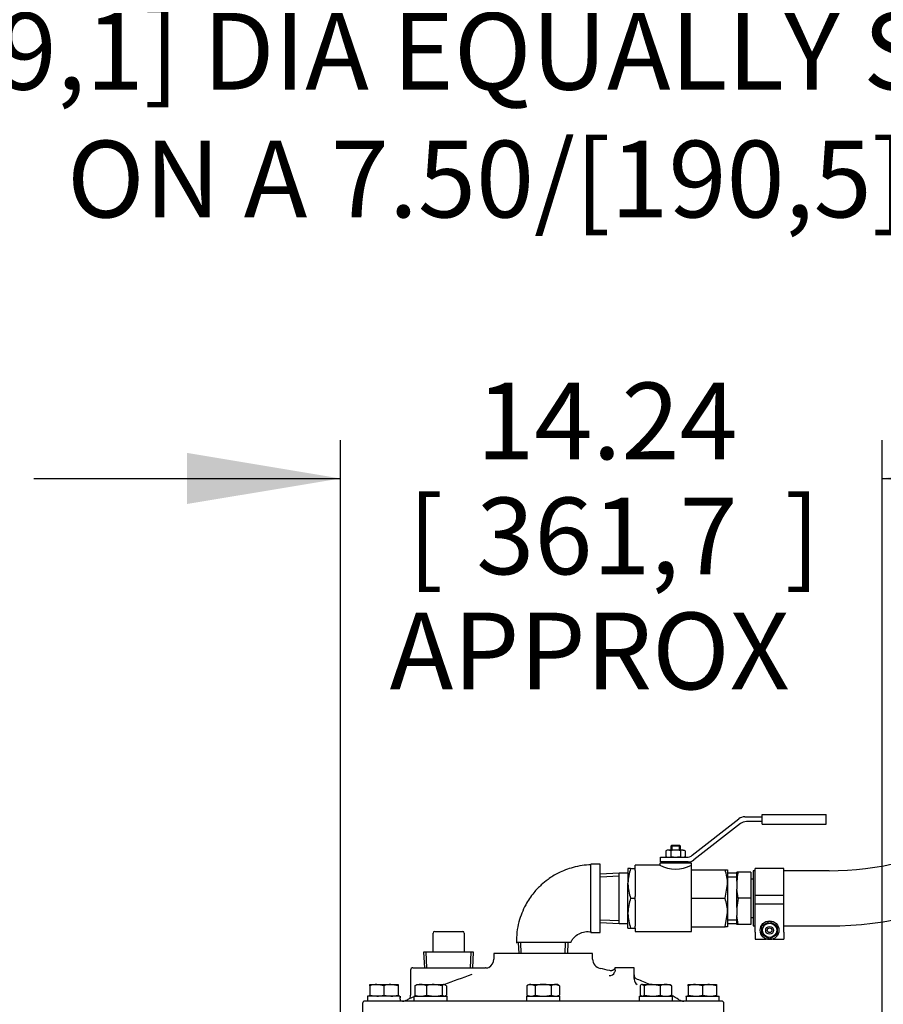
# Model space of a CAD drawing. Units: inches. Extents: x 0 to 17, y 0 to 11.
# Drawn here: x 8.6 to 10, y 6.9 to 8.5 of the extents above; entities that cross this region are included whole.
import ezdxf
from ezdxf import colors
from ezdxf.entities.mleader import LeaderData, LeaderLine
from ezdxf.enums import TextEntityAlignment as Align
from ezdxf.math import Vec2, Vec3

# ---------------------------------------------------------------- set-up
doc = ezdxf.new("R2010")
doc.units = ezdxf.units.IN
doc.header["$MEASUREMENT"] = 0
for name, color, linetype in [('18513321', 7, 'Continuous'), ('26518181', 7, 'Continuous'), ('26523394', 7, 'Continuous'), ('26631054', 7, 'Continuous'), ('26664007_1', 7, 'Continuous'), ('B0806_15991', 7, 'Continuous'), ('Default', 7, 'Continuous'), ('J08_15991', 7, 'Continuous'), ('P16_10009', 7, 'Continuous'), ('RS16_11999', 7, 'Continuous')]:
    doc.layers.add(name, color=color, linetype=linetype)
doc.styles.add('SEACAD_Arial', font='arial.ttf')
doc.dimstyles.new('Outline', dxfattribs={"dimtxt": 0.125, "dimasz": 0.25, "dimexe": 0.0625, "dimexo": 0.0625, "dimgap": 0.03125, "dimtad": 0, "dimtih": 1, "dimtoh": 1, "dimlfac": 16.129032, "dimzin": 4, "dimdsep": 46, "dimtxsty": 'SEACAD_Arial', "dimblk1": '_SE_FILLED', "dimblk2": '_SE_FILLED', "dimsah": 1, "dimcen": 0.0625, "dimadec": 0, "dimazin": 0, "dimtfac": 1, "dimtdec": 1, "dimtofl": 0, "dimtmove": 0, "dimatfit": 3, "dimfxl": 1, "dimtolj": 1, "dimtzin": 4, "dimarcsym": 0})

# ---------------------------------------------------------------- blocks, each defined once
blk = doc.blocks.new('SE')
at = {"layer": '18513321', "color": 7, "linetype": 'Continuous'}
for p, q in [((9.8335, 7.1303), (9.8335, 7.0404)), ((9.8372, 7.1303), (9.8335, 7.1303)), ((9.9575, 7.1303), (9.8837, 7.1303)), ((9.8335, 7.0404), (9.8372, 7.0404)), ((9.8837, 7.0404), (9.9575, 7.0404))]:
    blk.add_line(p, q, dxfattribs=at)
for radius in [0.4904, 0.5803]:
    blk.add_arc((9.9575, 7.6207), radius, 270, 297.8663, dxfattribs=at)
at = {"layer": '26518181', "color": 7, "linetype": 'Continuous'}
for p, q in [((9.8372, 7.0896), (9.8372, 7.1338)), ((9.8837, 7.1338), (9.8372, 7.1338)), ((9.8837, 7.0896), (9.8837, 7.1338)), ((9.8372, 7.0756), (9.8372, 7.0898)), ((9.8837, 7.0898), (9.8372, 7.0898)), ((9.8837, 7.0756), (9.8837, 7.0898)), ((9.8372, 7.0302), (9.8372, 7.0756)), ((9.8837, 7.0756), (9.8372, 7.0756)), ((9.8837, 7.0302), (9.8837, 7.0756)), ((9.8481, 7.0404), (9.8605, 7.0475)), ((9.8481, 7.0261), (9.8481, 7.0404)), ((9.8605, 7.0475), (9.8729, 7.0404)), ((9.8729, 7.0404), (9.8729, 7.0261)), ((9.8372, 7.0302), (9.8372, 7.0189)), ((9.8372, 7.0189), (9.8551, 7.0189)), ((9.8605, 7.0189), (9.8481, 7.0261)), ((9.8729, 7.0261), (9.8605, 7.0189)), ((9.8658, 7.0189), (9.8837, 7.0189)), ((9.8837, 7.0302), (9.8837, 7.0189))]:
    blk.add_line(p, q, dxfattribs=at)
for radius in [0.0153, 0.0116, 0.00638, 0.00385]:
    blk.add_circle((9.8605, 7.0332), radius, dxfattribs=at)
at = {"layer": '26523394', "color": 7, "linetype": 'Continuous'}
for p, q in [((9.8072, 7.1261), (9.7921, 7.1261)), ((9.8072, 7.1132), (9.8072, 7.1279)), ((9.8091, 7.1279), (9.8072, 7.1279)), ((9.8072, 7.1132), (9.8072, 7.1001)), ((9.8298, 7.1279), (9.8091, 7.1279)), ((9.8298, 7.1279), (9.8298, 7.0853)), ((9.8335, 7.1163), (9.8298, 7.1163)), ((9.8072, 7.0706), (9.8072, 7.1001)), ((9.8091, 7.0853), (9.8072, 7.1001)), ((9.8298, 7.0853), (9.8091, 7.0853)), ((9.8298, 7.0853), (9.8298, 7.0427)), ((9.8072, 7.0706), (9.8072, 7.0574)), ((9.8072, 7.0427), (9.8072, 7.0574)), ((9.8091, 7.0427), (9.8072, 7.0574)), ((9.8298, 7.0543), (9.8335, 7.0543)), ((9.7921, 7.0445), (9.8072, 7.0445)), ((9.8072, 7.0427), (9.8072, 7.0427)), ((9.8091, 7.0427), (9.8072, 7.0427)), ((9.8298, 7.0427), (9.8091, 7.0427)), ((9.8298, 7.0427), (9.8091, 7.0427)), ((9.8298, 7.0427), (9.8298, 7.0427))]:
    blk.add_line(p, q, dxfattribs=at)
at = {"layer": '26523394', "color": 7}
for p, q in [((9.7921, 7.1203), (9.8072, 7.1203)), ((9.7921, 7.0503), (9.8072, 7.0503))]:
    blk.add_line(p, q, dxfattribs=at)
at = {"layer": '26523394', "color": 7, "linetype": 'Continuous'}
for centre, radius, start, end in [((9.9305, 7.1046), 0.1237, 169.1078, 176.0069), ((9.9306, 7.0619), 0.1237, 169.1083, 175.9869), ((9.8101, 5.634), 1.4087, 90.04, 90.1183)]:
    blk.add_arc(centre, radius, start, end, dxfattribs=at)
at = {"layer": '26631054', "color": 7, "linetype": 'Continuous'}
for p, q in [((9.7345, 7.1556), (9.8104, 7.2149)), ((9.8199, 7.2182), (9.8482, 7.2182)), ((9.8482, 7.2104), (9.8226, 7.2104)), ((9.8482, 7.2065), (9.8482, 7.222)), ((9.8482, 7.222), (9.9334, 7.222)), ((9.9334, 7.222), (9.9528, 7.222)), ((9.9528, 7.2065), (9.9528, 7.222)), ((9.813, 7.2071), (9.7372, 7.1479)), ((9.8482, 7.2065), (9.9334, 7.2065)), ((9.9334, 7.2065), (9.9528, 7.2065)), ((9.6936, 7.164), (9.6915, 7.1628)), ((9.6915, 7.1628), (9.6915, 7.1536)), ((9.6955, 7.164), (9.6936, 7.164)), ((9.6994, 7.1628), (9.6955, 7.164)), ((9.7072, 7.164), (9.6955, 7.164)), ((9.6994, 7.1628), (9.6994, 7.1536)), ((9.7007, 7.1717), (9.6995, 7.1705)), ((9.715, 7.1705), (9.6995, 7.1705)), ((9.6995, 7.1705), (9.6995, 7.164)), ((9.7137, 7.1717), (9.7007, 7.1717)), ((9.7189, 7.164), (9.7072, 7.164)), ((9.715, 7.1705), (9.7137, 7.1717)), ((9.715, 7.164), (9.715, 7.1705)), ((9.715, 7.1628), (9.715, 7.1536)), ((9.7229, 7.1628), (9.7189, 7.164)), ((9.7189, 7.164), (9.7208, 7.164)), ((9.7229, 7.1628), (9.7208, 7.164)), ((9.7229, 7.1628), (9.7229, 7.1536)), ((9.6827, 7.1446), (9.6827, 7.1523)), ((9.6827, 7.1523), (9.6982, 7.1523)), ((9.6982, 7.1446), (9.6827, 7.1446)), ((9.6915, 7.1536), (9.6936, 7.1523)), ((9.6982, 7.1523), (9.725, 7.1523)), ((9.7276, 7.1446), (9.6982, 7.1446)), ((9.6995, 7.1446), (9.6995, 7.1427)), ((9.715, 7.1427), (9.715, 7.1446)), ((9.7208, 7.1523), (9.7229, 7.1536)), ((9.6339, 7.1337), (9.6296, 7.1337)), ((9.6296, 7.1337), (9.6296, 7.1102)), ((9.6339, 7.1337), (9.6412, 7.1337)), ((9.6412, 7.1337), (9.6412, 7.1396)), ((9.6817, 7.1396), (9.6412, 7.1396)), ((9.6412, 7.1307), (9.6412, 7.1337)), ((9.6412, 7.1307), (9.6412, 7.0883)), ((9.733, 7.1427), (9.6814, 7.1427)), ((9.6814, 7.1427), (9.6814, 7.1394)), ((9.733, 7.1396), (9.733, 7.1427)), ((9.733, 7.0311), (9.733, 7.1396)), ((9.733, 7.1318), (9.788, 7.1318)), ((9.788, 7.1318), (9.7921, 7.1318)), ((9.7921, 7.1318), (9.7921, 7.1086)), ((9.6154, 7.1261), (9.5844, 7.1247)), ((9.6154, 7.0445), (9.6154, 7.1261)), ((9.6296, 7.1261), (9.6154, 7.1261)), ((9.6296, 7.1088), (9.6296, 7.1102)), ((9.6296, 7.0618), (9.6296, 7.1088)), ((9.788, 7.0853), (9.7921, 7.1086)), ((9.7921, 7.1086), (9.7921, 7.0621)), ((9.6339, 7.0853), (9.6412, 7.0853)), ((9.6412, 7.0853), (9.6412, 7.0883)), ((9.6412, 7.0823), (9.6412, 7.0853)), ((9.6412, 7.0823), (9.6412, 7.0399)), ((9.733, 7.0853), (9.788, 7.0853)), ((9.6296, 7.0604), (9.6296, 7.0618)), ((9.6296, 7.0369), (9.6296, 7.0604)), ((9.788, 7.0388), (9.7921, 7.0621)), ((9.7921, 7.0621), (9.7921, 7.0388)), ((9.5844, 7.0459), (9.6154, 7.0445)), ((9.6154, 7.0445), (9.6296, 7.0445)), ((9.6296, 7.0369), (9.6339, 7.0369)), ((9.6339, 7.0369), (9.6412, 7.0369)), ((9.6412, 7.0369), (9.6412, 7.0399)), ((9.6412, 7.0369), (9.6412, 7.0311)), ((9.733, 7.0388), (9.788, 7.0388)), ((9.7921, 7.0388), (9.788, 7.0388)), ((9.6412, 7.0311), (9.733, 7.0311))]:
    blk.add_line(p, q, dxfattribs=at)
at = {"layer": '26631054', "color": 7}
for p, q in [((9.7014, 7.1717), (9.7014, 7.164)), ((9.7131, 7.1717), (9.7131, 7.164)), ((9.5846, 7.1204), (9.6154, 7.1218)), ((9.5846, 7.0502), (9.6154, 7.0489))]:
    blk.add_line(p, q, dxfattribs=at)
at = {"layer": '26631054', "color": 7, "linetype": 'Continuous'}
for centre, radius, start, end in [((9.8199, 7.2027), 0.0155, 90, 128), ((9.8226, 7.1949), 0.0155, 90, 128), ((9.6957, 7.1563), 0.00765, 91.6642, 122.72), ((9.7192, 7.1563), 0.00765, 91.6642, 122.72), ((9.725, 7.1678), 0.0155, 270, 308), ((9.7276, 7.1601), 0.0155, 270, 308), ((9.7047, 7.1086), 0.0751, 160.4216, 178.7533), ((9.7072, 7.1874), 0.0543, 241.683, 298.317), ((9.7204, 7.1077), 0.0717, 0.6488, 19.6073), ((9.7071, 7.1109), 0.0775, 181.5325, 199.2788), ((9.7047, 7.0602), 0.0751, 160.4341, 178.7546), ((9.7204, 7.0612), 0.0717, 0.6488, 19.6073), ((9.7071, 7.0625), 0.0775, 181.5343, 199.2908)]:
    blk.add_arc(centre, radius, start, end, dxfattribs=at)
for points in [[(9.7072, 7.164), (9.7059, 7.164), (9.7045, 7.1638), (9.7019, 7.1634), (9.7006, 7.1631), (9.6994, 7.1628)], [(9.715, 7.1628), (9.7138, 7.1631), (9.7125, 7.1634), (9.7098, 7.1639), (9.7085, 7.164), (9.7072, 7.164)], [(9.6994, 7.1536), (9.7006, 7.1532), (9.7019, 7.1529), (9.7045, 7.1525), (9.7059, 7.1523), (9.7072, 7.1523)], [(9.7072, 7.1523), (9.7085, 7.1523), (9.7098, 7.1525), (9.7125, 7.1529), (9.7138, 7.1532), (9.715, 7.1536)]]:
    blk.add_open_spline(points, degree=3, knots=[0, 0, 0, 0, 0.5, 0.5, 1, 1, 1, 1], dxfattribs=at)
at = {"layer": '26664007_1', "color": 7, "linetype": 'Continuous'}
for p, q in [((9.572, 6.9952), (9.4109, 6.9952)), ((9.4109, 6.9952), (9.4109, 6.9863)), ((9.572, 6.9863), (9.572, 6.9952)), ((9.2754, 6.9683), (9.2754, 6.9275)), ((9.2791, 6.972), (9.3878, 6.972)), ((9.3878, 6.972), (9.3966, 6.972)), ((9.6397, 6.972), (9.6087, 6.972)), ((9.6087, 6.9681), (9.6087, 6.972)), ((9.6397, 6.9545), (9.6397, 6.972)), ((9.6397, 6.9545), (9.6397, 6.9531)), ((9.1969, 6.9139), (9.1969, 6.8712)), ((9.7821, 6.9177), (9.2008, 6.9177)), ((9.7859, 6.8712), (9.7859, 6.9139))]:
    blk.add_line(p, q, dxfattribs=at)
for centre, radius, start, end in [((9.3954, 6.9863), 0.0155, 297.7282, 0), ((9.5875, 6.9863), 0.0155, 180, 257.8988), ((9.2791, 6.9683), 0.00372, 90, 180), ((9.3972, 6.9683), 0.00372, 79.269, 90.0062), ((9.3994, 6.9778), 0.00603, 254.9328, 301.2276), ((9.497, 6.5643), 0.416, 75.7344, 77.8988), ((10.292, 4.452), 2.6715, 110.0758, 111.1226), ((9.5992, 6.9689), 0.00965, 268.6943, 334.3136), ((9.6474, 6.9605), 0.00775, 179.1851, 249.6169), ((9.6501, 6.9534), 0.0104, 181.4938, 238.5222), ((9.497, 6.5643), 0.416, 66.1638, 69.194), ((9.262, 6.9332), 0.0155, 270, 301.2503), ((9.4859, 6.5643), 0.416, 120.964, 121.2503), ((10.292, 4.452), 2.6715, 112.2617, 112.4505), ((9.2695, 6.9269), 0.00582, 327.8887, 5.94), ((9.497, 6.5643), 0.416, 58.7497, 60.8107), ((9.7209, 6.9332), 0.0155, 238.7497, 270), ((9.2008, 6.9139), 0.00387, 90, 180), ((9.7821, 6.9139), 0.00387, 0, 90)]:
    blk.add_arc(centre, radius, start, end, dxfattribs=at)
for points, knots in [([(9.6085, 6.9721), (9.6085, 6.9719), (9.6084, 6.9716), (9.6079, 6.9705), (9.607, 6.9695), (9.6059, 6.9685), (9.6044, 6.9677), (9.6025, 6.9672), (9.6007, 6.9671), (9.5999, 6.9675), (9.5997, 6.9676)], [0, 0, 0, 0, 0.315169, 0.669741, 0.79562, 0.84637, 0.884524, 0.932987, 0.989324, 1, 1, 1, 1]), ([(9.6087, 6.9681), (9.6087, 6.9675), (9.6086, 6.967), (9.6084, 6.9658), (9.6082, 6.9653), (9.6079, 6.9647)], [0, 0, 0, 0, 0.5, 0.5, 1, 1, 1, 1])]:
    blk.add_open_spline(points, degree=3, knots=knots, dxfattribs=at)
at = {"layer": 'B0806_15991', "color": 7, "linetype": 'Continuous'}
for p, q in [((9.2088, 6.9449), (9.2203, 6.9449)), ((9.2088, 6.9428), (9.2088, 6.9449)), ((9.2088, 6.9428), (9.2088, 6.9276)), ((9.2203, 6.9449), (9.2433, 6.9449)), ((9.2318, 6.9428), (9.2203, 6.9449)), ((9.2318, 6.9428), (9.2318, 6.9276)), ((9.2433, 6.9449), (9.2549, 6.9449)), ((9.2549, 6.9428), (9.2433, 6.9449)), ((9.2549, 6.9449), (9.2549, 6.9428)), ((9.2549, 6.9428), (9.2549, 6.9276)), ((9.2822, 6.9428), (9.2856, 6.9449)), ((9.2822, 6.9428), (9.2822, 6.9276)), ((9.2848, 6.9449), (9.2916, 6.9449)), ((9.2916, 6.9449), (9.3138, 6.9449)), ((9.301, 6.9428), (9.301, 6.9276)), ((9.3138, 6.9449), (9.3301, 6.9449)), ((9.3267, 6.9428), (9.3138, 6.9449)), ((9.3267, 6.9428), (9.3267, 6.9276)), ((9.3336, 6.9428), (9.3301, 6.9449)), ((9.3336, 6.9428), (9.3336, 6.9276)), ((9.4684, 6.9449), (9.4649, 6.9428)), ((9.4649, 6.9428), (9.4649, 6.9276)), ((9.4684, 6.9449), (9.4715, 6.9449)), ((9.4715, 6.9449), (9.4914, 6.9449)), ((9.4782, 6.9428), (9.4715, 6.9449)), ((9.4782, 6.9428), (9.4782, 6.9276)), ((9.4914, 6.9449), (9.5114, 6.9449)), ((9.5047, 6.9428), (9.5047, 6.9276)), ((9.5145, 6.9449), (9.5114, 6.9449)), ((9.518, 6.9428), (9.5114, 6.9449)), ((9.518, 6.9428), (9.5145, 6.9449)), ((9.518, 6.9428), (9.518, 6.9276)), ((9.6493, 6.9428), (9.6493, 6.9276)), ((9.6528, 6.9449), (9.6691, 6.9449)), ((9.6562, 6.9428), (9.6528, 6.9449)), ((9.6562, 6.9428), (9.6562, 6.9276)), ((9.6691, 6.9449), (9.6913, 6.9449)), ((9.6819, 6.9428), (9.6691, 6.9449)), ((9.6819, 6.9428), (9.6819, 6.9276)), ((9.6913, 6.9449), (9.6981, 6.9449)), ((9.7007, 6.9428), (9.7007, 6.9276)), ((9.728, 6.9449), (9.7396, 6.9449)), ((9.728, 6.9428), (9.728, 6.9449)), ((9.728, 6.9428), (9.728, 6.9276)), ((9.7396, 6.9449), (9.7626, 6.9449)), ((9.7511, 6.9428), (9.7396, 6.9449)), ((9.7511, 6.9428), (9.7511, 6.9276)), ((9.7626, 6.9449), (9.7741, 6.9449)), ((9.7741, 6.9428), (9.7626, 6.9449)), ((9.7741, 6.9449), (9.7741, 6.9428)), ((9.7741, 6.9428), (9.7741, 6.9276)), ((9.2088, 6.9255), (9.2088, 6.9276)), ((9.2088, 6.9276), (9.2203, 6.9255)), ((9.2318, 6.9276), (9.2433, 6.9255)), ((9.2549, 6.9276), (9.2549, 6.9255)), ((9.301, 6.9276), (9.3138, 6.9255)), ((9.3267, 6.9276), (9.3301, 6.9255)), ((9.4649, 6.9276), (9.4715, 6.9255)), ((9.4649, 6.9276), (9.4684, 6.9255)), ((9.5047, 6.9276), (9.5114, 6.9255)), ((9.5145, 6.9255), (9.518, 6.9276)), ((9.6493, 6.9276), (9.6528, 6.9255)), ((9.6562, 6.9276), (9.6691, 6.9255)), ((9.7007, 6.9276), (9.6973, 6.9255)), ((9.728, 6.9255), (9.728, 6.9276)), ((9.728, 6.9276), (9.7396, 6.9255)), ((9.7511, 6.9276), (9.7626, 6.9255)), ((9.7741, 6.9276), (9.7741, 6.9255))]:
    blk.add_line(p, q, dxfattribs=at)
for centre, radius, start, end in [((9.2207, 6.9093), 0.0355, 90.6528, 109.6034), ((9.2437, 6.9093), 0.0355, 90.6528, 109.6034), ((9.292, 6.9206), 0.0243, 90.9035, 113.7779), ((9.2911, 6.9202), 0.0247, 66.4054, 88.9132), ((9.3143, 6.9011), 0.0438, 90.5552, 107.643), ((9.4719, 6.9319), 0.013, 91.6642, 122.72), ((9.5118, 6.9319), 0.013, 91.6642, 122.72), ((9.6695, 6.9011), 0.0438, 90.5552, 107.643), ((9.6917, 6.9206), 0.0243, 90.9035, 113.7779), ((9.6909, 6.9202), 0.0247, 66.4054, 88.9132), ((9.74, 6.9093), 0.0355, 90.6528, 109.6034), ((9.763, 6.9093), 0.0355, 90.6528, 109.6034), ((9.2199, 6.961), 0.0355, 270.6528, 289.6034), ((9.2429, 6.961), 0.0355, 270.6528, 289.6034), ((9.292, 6.9498), 0.0243, 246.2222, 269.0964), ((9.2911, 6.9502), 0.0247, 271.087, 293.5945), ((9.3134, 6.9693), 0.0438, 270.5552, 287.643), ((9.4711, 6.9385), 0.013, 271.6642, 302.72), ((9.511, 6.9385), 0.013, 271.6642, 302.72), ((9.6686, 6.9693), 0.0438, 270.5552, 287.643), ((9.6917, 6.9498), 0.0243, 246.2222, 269.0964), ((9.6909, 6.9502), 0.0247, 271.087, 293.5945), ((9.7392, 6.961), 0.0355, 270.6528, 289.6034), ((9.7622, 6.961), 0.0355, 270.6528, 289.6034)]:
    blk.add_arc(centre, radius, start, end, dxfattribs=at)
for points, knots in [([(9.3301, 6.9449), (9.3298, 6.9449), (9.3295, 6.9448), (9.3289, 6.9446), (9.3287, 6.9445), (9.3278, 6.944), (9.3272, 6.9434), (9.3267, 6.9428)], [0, 0, 0, 0, 0.25, 0.25, 0.5, 0.5, 1, 1, 1, 1]), ([(9.4914, 6.9449), (9.4903, 6.9449), (9.4892, 6.9448), (9.4869, 6.9446), (9.4858, 6.9445), (9.4825, 6.944), (9.4803, 6.9434), (9.4782, 6.9428)], [0, 0, 0, 0, 0.25, 0.25, 0.5, 0.5, 1, 1, 1, 1]), ([(9.5047, 6.9428), (9.5026, 6.9434), (9.5004, 6.944), (9.4959, 6.9447), (9.4937, 6.9449), (9.4914, 6.9449)], [0, 0, 0, 0, 0.5, 0.5, 1, 1, 1, 1]), ([(9.6528, 6.9449), (9.6525, 6.9449), (9.6522, 6.9448), (9.6516, 6.9446), (9.6513, 6.9445), (9.6505, 6.944), (9.6499, 6.9434), (9.6493, 6.9428)], [0, 0, 0, 0, 0.25, 0.25, 0.5, 0.5, 1, 1, 1, 1]), ([(9.6973, 6.9449), (9.6976, 6.9449), (9.6979, 6.9448), (9.6984, 6.9446), (9.6987, 6.9445), (9.6996, 6.944), (9.7002, 6.9434), (9.7007, 6.9428)], [0, 0, 0, 0, 0.25, 0.25, 0.5, 0.5, 1, 1, 1, 1]), ([(9.2856, 6.9255), (9.2853, 6.9255), (9.285, 6.9255), (9.2845, 6.9257), (9.2842, 6.9259), (9.2833, 6.9264), (9.2827, 6.9269), (9.2822, 6.9276)], [0, 0, 0, 0, 0.25, 0.25, 0.5, 0.5, 1, 1, 1, 1]), ([(9.3301, 6.9255), (9.3304, 6.9255), (9.3307, 6.9255), (9.3313, 6.9257), (9.3316, 6.9259), (9.3324, 6.9264), (9.333, 6.9269), (9.3336, 6.9276)], [0, 0, 0, 0, 0.25, 0.25, 0.5, 0.5, 1, 1, 1, 1]), ([(9.4782, 6.9276), (9.4803, 6.9269), (9.4825, 6.9264), (9.4858, 6.9259), (9.4869, 6.9257), (9.4892, 6.9255), (9.4903, 6.9255), (9.4914, 6.9255)], [0, 0, 0, 0, 0.5, 0.5, 0.75, 0.75, 1, 1, 1, 1]), ([(9.4914, 6.9255), (9.4937, 6.9255), (9.4959, 6.9257), (9.5004, 6.9264), (9.5026, 6.9269), (9.5047, 6.9276)], [0, 0, 0, 0, 0.5, 0.5, 1, 1, 1, 1]), ([(9.6528, 6.9255), (9.6531, 6.9255), (9.6534, 6.9255), (9.654, 6.9257), (9.6542, 6.9259), (9.6551, 6.9264), (9.6557, 6.9269), (9.6562, 6.9276)], [0, 0, 0, 0, 0.25, 0.25, 0.5, 0.5, 1, 1, 1, 1])]:
    blk.add_open_spline(points, degree=3, knots=knots, dxfattribs=at)
at = {"layer": 'J08_15991', "color": 7, "linetype": 'Continuous'}
for p, q in [((9.258, 6.9255), (9.2048, 6.9255)), ((9.2048, 6.9255), (9.2048, 6.9177)), ((9.2808, 6.9255), (9.3349, 6.9255)), ((9.2808, 6.9255), (9.2808, 6.9177)), ((9.3349, 6.9177), (9.3349, 6.9255)), ((9.4644, 6.9255), (9.5185, 6.9255)), ((9.4644, 6.9255), (9.4644, 6.9177)), ((9.5185, 6.9177), (9.5185, 6.9255)), ((9.648, 6.9255), (9.7021, 6.9255)), ((9.648, 6.9255), (9.648, 6.9177)), ((9.7021, 6.9177), (9.7021, 6.9255)), ((9.7241, 6.9255), (9.7781, 6.9255)), ((9.7781, 6.9177), (9.7781, 6.9255))]:
    blk.add_line(p, q, dxfattribs=at)
for centre, major_axis, start_param, end_param in [((9.2318, 6.9139), (0, 0.0469), 4.795151, 4.963007), ((9.2318, 6.9294), (0, -0.0469), 1.404699, 1.488034), ((9.7511, 6.9294), (0, -0.0469), 4.795151, 4.963007), ((9.7511, 6.9139), (0, 0.0469), 1.404699, 1.488034)]:
    blk.add_ellipse(centre, major_axis=major_axis, ratio=0.57735, start_param=start_param, end_param=end_param, dxfattribs=at)
at = {"layer": 'P16_10009', "color": 7, "linetype": 'Continuous'}
for p, q in [((9.3121, 6.999), (9.3121, 7.0287)), ((9.3146, 7.0312), (9.3602, 7.0312)), ((9.3626, 7.0287), (9.3626, 6.999)), ((9.3781, 6.9977), (9.2966, 6.9977)), ((9.2966, 6.9977), (9.2977, 6.972)), ((9.377, 6.972), (9.3781, 6.9977))]:
    blk.add_line(p, q, dxfattribs=at)
at = {"layer": 'P16_10009', "color": 7}
for p, q in [((9.302, 6.9722), (9.3009, 6.9977)), ((9.3727, 6.9722), (9.3738, 6.9977))]:
    blk.add_line(p, q, dxfattribs=at)
at = {"layer": 'P16_10009', "color": 7, "linetype": 'Continuous'}
for centre, radius, start, end in [((9.3146, 7.0287), 0.00248, 90, 180), ((9.3602, 7.0287), 0.00248, 0, 90), ((9.3109, 6.999), 0.00124, 270, 0), ((9.3639, 6.999), 0.00124, 180, 270)]:
    blk.add_arc(centre, radius, start, end, dxfattribs=at)
at = {"layer": 'RS16_11999', "color": 7, "linetype": 'Continuous'}
for p, q in [((9.5689, 7.0295), (9.5689, 7.1411)), ((9.5844, 7.1411), (9.5689, 7.1411)), ((9.5844, 7.0295), (9.5844, 7.1411)), ((9.5689, 7.0295), (9.5844, 7.0295)), ((9.5366, 7.0134), (9.4477, 7.0134)), ((9.4507, 7.0134), (9.4515, 6.9952)), ((9.5314, 6.9952), (9.5322, 7.0134))]:
    blk.add_line(p, q, dxfattribs=at)
at = {"layer": 'RS16_11999', "color": 7}
for p, q in [((9.4558, 6.9954), (9.455, 7.0134)), ((9.5271, 6.9954), (9.5279, 7.0134))]:
    blk.add_line(p, q, dxfattribs=at)
at = {"layer": 'RS16_11999', "color": 7, "linetype": 'Continuous'}
for points, knots in [([(9.5698, 7.14), (9.5643, 7.1397), (9.555, 7.1392), (9.5364, 7.1351), (9.5176, 7.1279), (9.5005, 7.1176), (9.4873, 7.1067), (9.4745, 7.0933), (9.4611, 7.0733), (9.4524, 7.0514), (9.4481, 7.0297), (9.4478, 7.0189), (9.4477, 7.0123)], [0, 0, 0, 0, 0.077177, 0.153632, 0.285762, 0.38535, 0.457243, 0.547579, 0.669119, 0.821706, 0.908535, 1, 1, 1, 1]), ([(9.5368, 7.0134), (9.5371, 7.0142), (9.5379, 7.0167), (9.5419, 7.0222), (9.5491, 7.028), (9.5598, 7.0315), (9.5664, 7.031), (9.5703, 7.0306)], [0, 0, 0, 0, 0.056249, 0.203249, 0.482724, 0.732196, 1, 1, 1, 1])]:
    blk.add_open_spline(points, degree=3, knots=knots, dxfattribs=at)
blk = doc.blocks.new('DMBLK7')
at = {"layer": 'Default', "linetype": 'Continuous'}
for points in [[(8.911, 7.8116), (8.911, 7.7283), (9.161, 7.7699)], [(10.294, 7.8116), (10.044, 7.7699), (10.294, 7.7283)]]:
    blk.add_hatch(color=7, dxfattribs=at).paths.add_polyline_path(points)
at = {"layer": 'Default', "color": 7, "linetype": 'Continuous'}
for p, q in [((9.161, 5.6535), (9.161, 7.8324)), ((10.044, 5.8672), (10.044, 7.8324)), ((8.661, 7.7699), (9.161, 7.7699)), ((10.044, 7.7699), (10.544, 7.7699))]:
    blk.add_line(p, q, dxfattribs=at)
at = {"layer": 'Default', "color": 7, "linetype": 'Continuous', "style": 'SEACAD_Arial'}
for s, p in [('14.24', (9.3824, 7.9262)), ('[', (9.271, 7.7387)), ('361,7', (9.3824, 7.7387)), (']', (9.8851, 7.7387)), ('APPROX', (9.2411, 7.5512))]:
    blk.add_text(s, height=0.125, dxfattribs=at).set_placement(p, align=Align.TOP_LEFT)
blk = doc.blocks.new('_SE_FILLED')
at = {"color": 0}
blk.add_line((0, 0), (-1, 0), dxfattribs=at)
blk.add_solid([(0, 0), (-1, -0.1665), (-1, 0.1665), (0, 0)], dxfattribs=at)
blk = doc.blocks.new('_Dot')
at = {"color": 0, "linetype": 'ByBlock', "lineweight": -2}
blk.add_line((-0.5, 0), (-1, 0), dxfattribs=at)
at = {"color": 0, "linetype": 'ByBlock', "const_width": 0.5}
blk.add_lwpolyline([(-0.25, 0, 1), (0.25, 0, 1)], format="xyb", close=True, dxfattribs=at)

msp = doc.modelspace()

# ---------------------------------------------------------------- block references
at = {"layer": 'Default'}
msp.add_blockref('SE', (0, 0), dxfattribs=at)

# ---------------------------------------------------------------- dimensions: what is measured, and where the dimension line sits
at = {"layer": 'Default', "color": 7, "linetype": 'Continuous'}
dim = msp.add_linear_dim(base=(10.04402, 7.76993), p1=(9.16101, 5.59098), p2=(10.04402, 5.80473), text='\\A1;<>\\PAPPROX', dimstyle='Outline', override={"dimpost": '\\X'}, dxfattribs=at)
dim.commit()
dim.dimension.update_dxf_attribs({"geometry": 'DMBLK7', "text_midpoint": (9.60252, 7.76993), "dimtype": 160})

# ---------------------------------------------------------------- leaders
ml = msp.add_multileader_mtext('Standard', dxfattribs=at)
ml.set_content('{\\pxsm0.9;\\fMicrosoft Sans Serif|b0||i0||c0|p34;\\W1.;19626\\P}', color=256)
ml.set_leader_properties()
ml.set_arrow_properties(name='DOT')
ml.build(insert=Vec2(0, 0))
ml.multileader.update_dxf_attribs({"leader_type": 0, "dogleg_length": 0, "arrow_head_size": 0.188})
ctx = ml.context
ctx.base_point, ctx.char_height, ctx.arrow_head_size, ctx.landing_gap_size = Vec3(10.09565, 10.44259), 0.188, 0.188, 0.094
ctx.text_align_type = 1
notes = []
notes.append((ctx, [(0, (0, 0, 0), (0, 0), (1, 0), 1, [])]))
ctx.mtext.insert, ctx.mtext.alignment = Vec3(10.53075, 10.5382), 2
ml = msp.add_multileader_mtext('Standard', dxfattribs=at)
ml.set_content('{\\pxsm0.9;\\fHelvetica-Narrow|b0||i0||c0|p34;\\W1.;1\\P}', color=256)
ml.set_leader_properties()
ml.set_arrow_properties(name='DOT')
ml.build(insert=Vec2(0, 0))
ml.multileader.update_dxf_attribs({"leader_type": 0, "dogleg_length": 0, "arrow_head_size": 0.09})
ctx = ml.context
ctx.base_point, ctx.char_height, ctx.arrow_head_size, ctx.landing_gap_size = Vec3(11.98776, 10.39317), 0.09, 0.09, 0.045
notes.append((ctx, [(0, (0, 0, 0), (0, 0), (1, 0), 1, [])]))
ctx.mtext.insert = Vec3(12.07776, 10.43817)
ml = msp.add_multileader_mtext('Standard', dxfattribs=at)
ml.set_content('{\\pxsm0.9;\\fHelvetica-Narrow|b0||i0||c0|p34;\\W1.;1\\P}', color=256)
ml.set_leader_properties()
ml.set_arrow_properties(name='DOT')
ml.build(insert=Vec2(0, 0))
ml.multileader.update_dxf_attribs({"leader_type": 0, "dogleg_length": 0, "arrow_head_size": 0.09})
ctx = ml.context
ctx.base_point, ctx.char_height, ctx.arrow_head_size, ctx.landing_gap_size = Vec3(11.63151, 10.39032), 0.09, 0.09, 0.045
notes.append((ctx, [(0, (0, 0, 0), (0, 0), (1, 0), 1, [])]))
ctx.mtext.insert = Vec3(11.72151, 10.43532)
ml = msp.add_multileader_mtext('Standard', dxfattribs=at)
ml.set_content('{\\pxsm0.9;\\fArial|b0||i0||c0|p34;\\W1.;DISCHARGE:\\P4.00 NOMINAL WITH 8 HOLES\\P.75/[19,1] DIA EQUALLY SPACED\\PON A 7.50/[190,5] DIA BC\\P}', color=256)
ml.set_leader_properties()
ml.build(insert=Vec2(0, 0))
ml.multileader.update_dxf_attribs({"dogleg_length": 0.15634, "arrow_head_size": 0.25})
ctx = ml.context
ctx.base_point, ctx.char_height, ctx.arrow_head_size, ctx.landing_gap_size = Vec3(7.90175, 8.89343), 0.125, 0.25, 0.0625
ctx.text_align_type = 2
notes.append((ctx, [(0, (1, 1, 0), (10.87171, 8.86593), (-1, 0), 0.15634, [(0, [(10.10068, 5.72141)], 0, [])])]))
ctx.mtext.insert, ctx.mtext.alignment = Vec3(10.65287, 8.94574), 3
for ctx, leaders in notes:
    for number, flags, end, landing, length, lines in leaders:
        leader = LeaderData()
        leader.index, (leader.has_last_leader_line, leader.has_dogleg_vector, leader.attachment_direction) = number, flags
        leader.last_leader_point, leader.dogleg_vector, leader.dogleg_length = Vec3(end), Vec3(landing), length
        for number, points, colour, breaks in lines:
            line = LeaderLine()
            line.index, line.vertices, line.color, line.breaks = number, Vec3.list(points), colors.encode_raw_color(colour), breaks
            leader.lines.append(line)
        ctx.leaders.append(leader)

doc.saveas('drawing.dxf')
